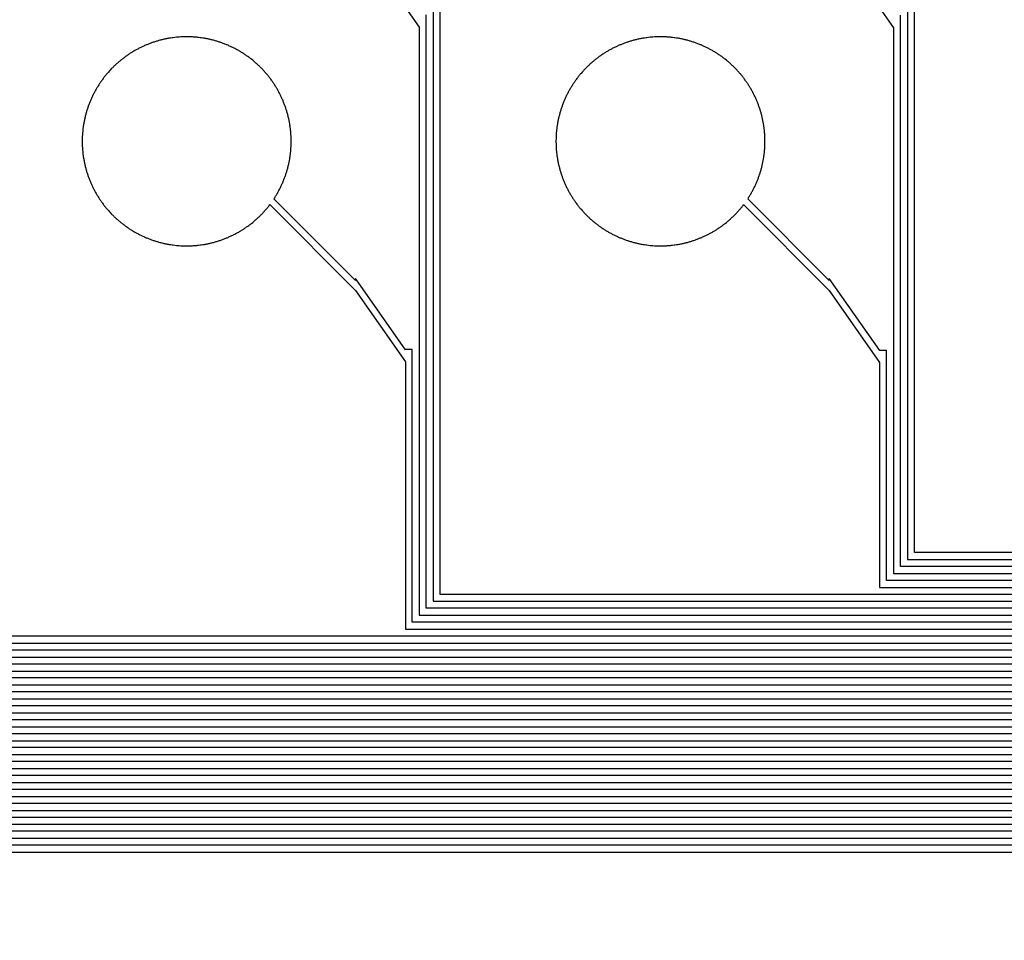
# Model space of a CAD drawing. Extents: x 16138.7 to 16214.1, y -44987.3 to -44936.7.
# Drawn here: x 16155.3 to 16162.4, y -44961.3 to -44954.7 of the extents above; entities that cross this region are included whole.
import ezdxf

# ---------------------------------------------------------------- set-up
doc = ezdxf.new("R2010")
doc.units = 0
doc.header["$MEASUREMENT"] = 0
doc.layers.get('0').update_dxf_attribs({"linetype": 'CONTINUOUS'})

msp = doc.modelspace()

# ---------------------------------------------------------------- hatches: boundary and pattern name
at = {"linetype": 'Continuous'}
h = msp.add_hatch(color=7, dxfattribs=at)
h.dxf.hatch_style = 1
h.paths.add_polyline_path([(16138.7327, -44961.8526), (16138.7327, -44987.2526), (16214.1327, -44987.2526), (16214.1327, -44961.8526)])
h.paths.add_polyline_path([(16138.9327, -44962.0526), (16138.9327, -44987.0526), (16213.9327, -44987.0526), (16213.9327, -44962.0526)], flags=16)
h.paths.add_polyline_path([(16138.7327, -44962.0526), (16138.7327, -44936.6526), (16214.1327, -44936.6526), (16214.1327, -44962.0526)])
h.paths.add_polyline_path([(16138.9327, -44961.8526), (16138.9327, -44936.8526), (16213.9327, -44936.8526), (16213.9327, -44961.8526)], flags=16)

# ---------------------------------------------------------------- linework, layer by layer
for points in [[(16154.943, -44959.2145), (16167.3132, -44959.2145), (16167.3132, -44941.4437), (16175.4575, -44941.4437), (16175.4575, -44959.213), (16197.9206, -44959.213)], [(16197.8706, -44959.163), (16175.5075, -44959.163), (16175.5075, -44941.3937), (16167.2632, -44941.3937), (16167.2632, -44959.1645), (16154.993, -44959.1645)], [(16197.9706, -44959.263), (16175.4075, -44959.263), (16175.4075, -44941.4937), (16167.3632, -44941.4937), (16167.3632, -44959.2645), (16154.893, -44959.2645)], [(16198.0706, -44959.363), (16175.3075, -44959.363), (16175.3075, -44941.5937), (16167.4632, -44941.5937), (16167.4632, -44959.3645), (16154.793, -44959.3645)], [(16154.843, -44959.3145), (16167.4132, -44959.3145), (16167.4132, -44941.5437), (16175.3575, -44941.5437), (16175.3575, -44959.313), (16198.0206, -44959.313)], [(16154.743, -44959.4145), (16167.5132, -44959.4145), (16167.5132, -44941.6437), (16175.2575, -44941.6437), (16175.2575, -44959.413), (16198.1206, -44959.413)], [(16198.1706, -44959.463), (16175.2075, -44959.463), (16175.2075, -44941.6937), (16167.5632, -44941.6937), (16167.5632, -44959.4645), (16154.693, -44959.4645)], [(16201.27, -44959.563), (16175.1075, -44959.563), (16175.1075, -44941.7937), (16167.6632, -44941.7937), (16167.6632, -44959.5645), (16151.5935, -44959.5645)], [(16154.643, -44959.5145), (16167.6132, -44959.5145), (16167.6132, -44941.7437), (16175.1575, -44941.7437), (16175.1575, -44959.513), (16198.2206, -44959.513)], [(16151.5435, -44959.6145), (16167.7132, -44959.6145), (16167.7132, -44941.8437), (16175.0575, -44941.8437), (16175.0575, -44959.613), (16201.32, -44959.613)], [(16151.4435, -44959.7145), (16167.8132, -44959.7145), (16167.8132, -44941.9437), (16174.9575, -44941.9437), (16174.9575, -44959.713), (16201.42, -44959.713)], [(16201.37, -44959.663), (16175.0075, -44959.663), (16175.0075, -44941.8937), (16167.7632, -44941.8937), (16167.7632, -44959.6645), (16151.4935, -44959.6645)], [(16201.47, -44959.763), (16174.9075, -44959.763), (16174.9075, -44941.9937), (16167.8632, -44941.9937), (16167.8632, -44959.7645), (16151.3935, -44959.7645)], [(16151.3435, -44959.8145), (16167.9132, -44959.8145), (16167.9132, -44942.0437), (16174.8575, -44942.0437), (16174.8575, -44959.813), (16201.52, -44959.813)], [(16151.2435, -44959.9145), (16168.0132, -44959.9145), (16168.0132, -44942.1437), (16174.7575, -44942.1437), (16174.7575, -44959.913), (16201.62, -44959.913)], [(16201.57, -44959.863), (16174.8075, -44959.863), (16174.8075, -44942.0937), (16167.9632, -44942.0937), (16167.9632, -44959.8645), (16151.2935, -44959.8645)], [(16204.6703, -44959.963), (16174.7075, -44959.963), (16174.7075, -44942.1937), (16168.0632, -44942.1937), (16168.0632, -44959.9645), (16148.1932, -44959.9645)], [(16204.7703, -44960.063), (16174.6075, -44960.063), (16174.6075, -44942.2937), (16168.1632, -44942.2937), (16168.1632, -44960.0645), (16148.0932, -44960.0645)], [(16148.1432, -44960.0145), (16168.1132, -44960.0145), (16168.1132, -44942.2437), (16174.6575, -44942.2437), (16174.6575, -44960.013), (16204.7203, -44960.013)], [(16148.0432, -44960.1145), (16168.2132, -44960.1145), (16168.2132, -44942.3437), (16174.5575, -44942.3437), (16174.5575, -44960.113), (16204.8203, -44960.113)], [(16147.9432, -44960.2145), (16168.3132, -44960.2145), (16168.3132, -44942.4437), (16174.4575, -44942.4437), (16174.4575, -44960.213), (16204.9203, -44960.213)], [(16204.8703, -44960.163), (16174.5075, -44960.163), (16174.5075, -44942.3937), (16168.2632, -44942.3937), (16168.2632, -44960.1645), (16147.9932, -44960.1645)], [(16204.9703, -44960.263), (16174.4075, -44960.263), (16174.4075, -44942.4937), (16168.3632, -44942.4937), (16168.3632, -44960.2645), (16147.8932, -44960.2645)], [(16147.8432, -44960.3145), (16168.4132, -44960.3145), (16168.4132, -44942.5437), (16174.3575, -44942.5437), (16174.3575, -44960.313), (16205.0203, -44960.313)], [(16144.7441, -44960.4145), (16168.5132, -44960.4145), (16168.5132, -44942.6437), (16174.2575, -44942.6437), (16174.2575, -44960.413), (16208.1195, -44960.413)], [(16208.0695, -44960.363), (16174.3075, -44960.363), (16174.3075, -44942.5937), (16168.4632, -44942.5937), (16168.4632, -44960.3645), (16144.7941, -44960.3645)], [(16208.1695, -44960.463), (16174.2075, -44960.463), (16174.2075, -44942.6937), (16168.5632, -44942.6937), (16168.5632, -44960.4645), (16144.6941, -44960.4645)], [(16208.2695, -44960.563), (16174.1075, -44960.563), (16174.1075, -44942.7937), (16168.6632, -44942.7937), (16168.6632, -44960.5645), (16144.5941, -44960.5645)], [(16144.6441, -44960.5145), (16168.6132, -44960.5145), (16168.6132, -44942.7437), (16174.1575, -44942.7437), (16174.1575, -44960.513), (16208.2195, -44960.513)], [(16144.5441, -44960.6145), (16168.7132, -44960.6145), (16168.7132, -44942.8437), (16174.0575, -44942.8437), (16174.0575, -44960.613), (16208.3195, -44960.613)], [(16208.3695, -44960.663), (16174.0075, -44960.663), (16174.0075, -44942.8937), (16168.7632, -44942.8937), (16168.7632, -44960.6645), (16144.4941, -44960.6645)], [(16144.4441, -44960.7145), (16168.8132, -44960.7145), (16168.8132, -44942.9437), (16173.9575, -44942.9437), (16173.9575, -44960.713), (16208.4195, -44960.713)], [(16166.9632, -44958.8645), (16158.3404, -44958.8645), (16158.3404, -44952.309)], [(16166.6632, -44958.5645), (16161.7434, -44958.5645), (16161.7434, -44952.316)], [(16158.2904, -44952.3979), (16158.2904, -44958.9145), (16167.0132, -44958.9145)], [(16161.6934, -44952.4022), (16161.6934, -44958.6145), (16166.7132, -44958.6145)], [(16157.7404, -44954.1511), (16158.1904, -44954.7948), (16158.1904, -44959.0145), (16167.1132, -44959.0145)], [(16161.1404, -44954.1511), (16161.5934, -44954.7991), (16161.5934, -44958.7145), (16166.8132, -44958.7145)], [(16167.0632, -44958.9645), (16158.2404, -44958.9645), (16158.2404, -44954.7078)], [(16166.7632, -44958.6645), (16161.6434, -44958.6645), (16161.6434, -44954.7103)], [(16167.1632, -44959.0645), (16158.1404, -44959.0645), (16158.1404, -44957.1082), (16158.0904, -44957.1082), (16158.0904, -44957.1102), (16157.7681, -44956.6483), (16157.7681, -44956.6483), (16157.7326, -44956.5975), (16157.7326, -44956.6128), (16157.1473, -44956.0274), (16157.1495, -44956.0241), (16157.1528, -44956.019), (16157.156, -44956.0138), (16157.1593, -44956.0086), (16157.1625, -44956.0034), (16157.1656, -44955.9982), (16157.1687, -44955.9929), (16157.1717, -44955.9877), (16157.1748, -44955.9824), (16157.1777, -44955.9771), (16157.1807, -44955.9717), (16157.1836, -44955.9663), (16157.1864, -44955.9609), (16157.1892, -44955.9555), (16157.1919, -44955.9501), (16157.1947, -44955.9445), (16157.1973, -44955.9391), (16157.1999, -44955.9336), (16157.2025, -44955.928), (16157.2051, -44955.9224), (16157.2075, -44955.9169), (16157.21, -44955.9113), (16157.2124, -44955.9057), (16157.2147, -44955.9), (16157.217, -44955.8944), (16157.2193, -44955.8887), (16157.2215, -44955.883), (16157.2236, -44955.8774), (16157.2258, -44955.8716), (16157.2278, -44955.8659), (16157.2298, -44955.8601), (16157.2318, -44955.8543), (16157.2337, -44955.8486), (16157.2356, -44955.8428), (16157.2375, -44955.8369), (16157.2393, -44955.831), (16157.241, -44955.8252), (16157.2427, -44955.8194), (16157.2443, -44955.8135), (16157.2459, -44955.8076), (16157.2475, -44955.8017), (16157.249, -44955.7958), (16157.2504, -44955.7899), (16157.2518, -44955.7839), (16157.2532, -44955.778), (16157.2545, -44955.772), (16157.2557, -44955.766), (16157.257, -44955.76), (16157.2581, -44955.754), (16157.2592, -44955.748), (16157.2603, -44955.742), (16157.2613, -44955.736), (16157.2623, -44955.73), (16157.2632, -44955.724), (16157.2649, -44955.7119), (16157.2656, -44955.7058), (16157.267, -44955.6937), (16157.2676, -44955.6876), (16157.2682, -44955.6815), (16157.2687, -44955.6754), (16157.2692, -44955.6694), (16157.2696, -44955.6633), (16157.2703, -44955.6511), (16157.2708, -44955.6389), (16157.2711, -44955.6267), (16157.2712, -44955.6145), (16157.2711, -44955.6022), (16157.2708, -44955.59), (16157.2703, -44955.5778), (16157.2696, -44955.5656), (16157.2692, -44955.5595), (16157.2687, -44955.5535), (16157.2682, -44955.5474), (16157.2676, -44955.5413), (16157.267, -44955.5352), (16157.2656, -44955.5231), (16157.2649, -44955.517), (16157.2632, -44955.5049), (16157.2623, -44955.4989), (16157.2613, -44955.4929), (16157.2603, -44955.4869), (16157.2592, -44955.4809), (16157.2581, -44955.4749), (16157.257, -44955.4689), (16157.2557, -44955.4629), (16157.2545, -44955.4569), (16157.2532, -44955.4509), (16157.2518, -44955.445), (16157.2504, -44955.439), (16157.249, -44955.4331), (16157.2475, -44955.4272), (16157.2459, -44955.4213), (16157.2443, -44955.4154), (16157.2427, -44955.4095), (16157.241, -44955.4037), (16157.2393, -44955.3979), (16157.2375, -44955.392), (16157.2356, -44955.3861), (16157.2337, -44955.3803), (16157.2318, -44955.3746), (16157.2298, -44955.3688), (16157.2278, -44955.363), (16157.2258, -44955.3573), (16157.2236, -44955.3515), (16157.2215, -44955.3459), (16157.2193, -44955.3402), (16157.217, -44955.3345), (16157.2147, -44955.3289), (16157.2124, -44955.3232), (16157.21, -44955.3176), (16157.2075, -44955.312), (16157.2051, -44955.3065), (16157.2025, -44955.3009), (16157.1999, -44955.2953), (16157.1973, -44955.2898), (16157.1947, -44955.2844), (16157.1919, -44955.2788), (16157.1892, -44955.2734), (16157.1864, -44955.268), (16157.1836, -44955.2626), (16157.1807, -44955.2572), (16157.1777, -44955.2518), (16157.1748, -44955.2465), (16157.1717, -44955.2412), (16157.1687, -44955.236), (16157.1656, -44955.2307), (16157.1625, -44955.2255), (16157.1593, -44955.2203), (16157.156, -44955.2151), (16157.1528, -44955.2099), (16157.1495, -44955.2048), (16157.1461, -44955.1997), (16157.1427, -44955.1946), (16157.1393, -44955.1896), (16157.1358, -44955.1845), (16157.1323, -44955.1796), (16157.1287, -44955.1746), (16157.1251, -44955.1696), (16157.1214, -44955.1647), (16157.1178, -44955.1599), (16157.1141, -44955.1551), (16157.1103, -44955.1503), (16157.1065, -44955.1454), (16157.1027, -44955.1407), (16157.0988, -44955.136), (16157.0949, -44955.1313), (16157.0909, -44955.1267), (16157.087, -44955.1221), (16157.0829, -44955.1175), (16157.0789, -44955.1129), (16157.0748, -44955.1084), (16157.0706, -44955.1039), (16157.0665, -44955.0995), (16157.0622, -44955.095), (16157.058, -44955.0907), (16157.0537, -44955.0863), (16157.0494, -44955.082), (16157.045, -44955.0777), (16157.0406, -44955.0734), (16157.0362, -44955.0692), (16157.0318, -44955.0651), (16157.0273, -44955.0609), (16157.0228, -44955.0568), (16157.0182, -44955.0527), (16157.0136, -44955.0487), (16157.009, -44955.0447), (16157.0043, -44955.0408), (16156.9997, -44955.0369), (16156.9949, -44955.033), (16156.9854, -44955.0254), (16156.9806, -44955.0216), (16156.9758, -44955.0179), (16156.9709, -44955.0142), (16156.966, -44955.0106), (16156.9611, -44955.007), (16156.9561, -44955.0034), (16156.9512, -44954.9999), (16156.9461, -44954.9964), (16156.9411, -44954.993), (16156.936, -44954.9896), (16156.9309, -44954.9862), (16156.9258, -44954.9829), (16156.9206, -44954.9796), (16156.9154, -44954.9764), (16156.9102, -44954.9732), (16156.905, -44954.9701), (16156.8997, -44954.967), (16156.8945, -44954.9639), (16156.8892, -44954.9609), (16156.8838, -44954.9579), (16156.8784, -44954.955), (16156.8731, -44954.9521), (16156.8677, -44954.9493), (16156.8622, -44954.9465), (16156.8568, -44954.9437), (16156.8514, -44954.941), (16156.8459, -44954.9384), (16156.8403, -44954.9357), (16156.8348, -44954.9332), (16156.8292, -44954.9306), (16156.8237, -44954.9282), (16156.8181, -44954.9257), (16156.8125, -44954.9233), (16156.8068, -44954.921), (16156.8012, -44954.9187), (16156.7955, -44954.9164), (16156.7898, -44954.9142), (16156.7841, -44954.912), (16156.7784, -44954.9099), (16156.7727, -44954.9079), (16156.7669, -44954.9058), (16156.7611, -44954.9039), (16156.7553, -44954.9019), (16156.7495, -44954.9), (16156.7437, -44954.8982), (16156.7379, -44954.8964), (16156.732, -44954.8947), (16156.7262, -44954.893), (16156.7203, -44954.8914), (16156.7144, -44954.8898), (16156.7085, -44954.8882), (16156.7026, -44954.8867), (16156.6966, -44954.8853), (16156.6907, -44954.8839), (16156.6847, -44954.8825), (16156.6787, -44954.8812), (16156.6728, -44954.8799), (16156.6668, -44954.8787), (16156.6608, -44954.8776), (16156.6548, -44954.8765), (16156.6488, -44954.8754), (16156.6428, -44954.8744), (16156.6368, -44954.8734), (16156.6247, -44954.8716), (16156.6186, -44954.8708), (16156.6065, -44954.8693), (16156.6005, -44954.8687), (16156.5943, -44954.868), (16156.5883, -44954.8675), (16156.5761, -44954.8665), (16156.5701, -44954.8661), (16156.564, -44954.8657), (16156.5518, -44954.8651), (16156.5396, -44954.8647), (16156.5273, -44954.8645), (16156.5151, -44954.8645), (16156.5029, -44954.8647), (16156.4907, -44954.8651), (16156.4846, -44954.8654), (16156.4785, -44954.8657), (16156.4663, -44954.8665), (16156.4602, -44954.867), (16156.4542, -44954.8675), (16156.4481, -44954.868), (16156.4359, -44954.8693), (16156.4238, -44954.8708), (16156.4178, -44954.8716), (16156.4057, -44954.8734), (16156.3997, -44954.8744), (16156.3936, -44954.8754), (16156.3876, -44954.8765), (16156.3816, -44954.8776), (16156.3756, -44954.8787), (16156.3697, -44954.8799), (16156.3637, -44954.8812), (16156.3577, -44954.8825), (16156.3518, -44954.8839), (16156.3458, -44954.8853), (16156.3399, -44954.8867), (16156.334, -44954.8882), (16156.3281, -44954.8898), (16156.3222, -44954.8914), (16156.3164, -44954.893), (16156.3105, -44954.8947), (16156.3046, -44954.8964), (16156.2988, -44954.8982), (16156.2929, -44954.9001), (16156.2871, -44954.9019), (16156.2813, -44954.9039), (16156.2756, -44954.9058), (16156.2698, -44954.9079), (16156.2641, -44954.9099), (16156.2584, -44954.912), (16156.2526, -44954.9142), (16156.2469, -44954.9164), (16156.2413, -44954.9187), (16156.2356, -44954.921), (16156.23, -44954.9233), (16156.2244, -44954.9257), (16156.2188, -44954.9281), (16156.2132, -44954.9306), (16156.2076, -44954.9332), (16156.2021, -44954.9357), (16156.1966, -44954.9384), (16156.1911, -44954.941), (16156.1857, -44954.9437), (16156.1802, -44954.9465), (16156.1748, -44954.9493), (16156.1694, -44954.9521), (16156.164, -44954.955), (16156.1587, -44954.9579), (16156.1533, -44954.9609), (16156.148, -44954.9639), (16156.1427, -44954.967), (16156.1375, -44954.9701), (16156.1322, -44954.9732), (16156.127, -44954.9764), (16156.1219, -44954.9796), (16156.1167, -44954.9829), (16156.1116, -44954.9862), (16156.1065, -44954.9896), (16156.1014, -44954.993), (16156.0964, -44954.9964), (16156.0914, -44954.9999), (16156.0863, -44955.0034), (16156.0814, -44955.007), (16156.0765, -44955.0106), (16156.0716, -44955.0142), (16156.0667, -44955.0179), (16156.0618, -44955.0216), (16156.057, -44955.0254), (16156.0523, -44955.0292), (16156.0475, -44955.033), (16156.0428, -44955.0369), (16156.0381, -44955.0408), (16156.0335, -44955.0447), (16156.0289, -44955.0487), (16156.0242, -44955.0528), (16156.0197, -44955.0568), (16156.0152, -44955.0609), (16156.0107, -44955.065), (16156.0062, -44955.0693), (16156.0018, -44955.0734), (16155.9974, -44955.0777), (16155.9931, -44955.082), (16155.9887, -44955.0863), (16155.9845, -44955.0906), (16155.9802, -44955.095), (16155.9718, -44955.1039), (16155.9677, -44955.1084), (16155.9595, -44955.1175), (16155.9515, -44955.1267), (16155.9476, -44955.1313), (16155.9437, -44955.136), (16155.9398, -44955.1407), (16155.936, -44955.1455), (16155.9322, -44955.1502), (16155.9284, -44955.155), (16155.9247, -44955.1599), (16155.921, -44955.1647), (16155.9174, -44955.1697), (16155.9138, -44955.1746), (16155.9102, -44955.1795), (16155.9067, -44955.1846), (16155.9032, -44955.1895), (16155.8998, -44955.1946), (16155.8964, -44955.1997), (16155.893, -44955.2048), (16155.8897, -44955.2099), (16155.8864, -44955.2151), (16155.8832, -44955.2203), (16155.88, -44955.2254), (16155.8769, -44955.2307), (16155.8738, -44955.2359), (16155.8707, -44955.2412), (16155.8677, -44955.2465), (16155.8647, -44955.2518), (16155.8618, -44955.2572), (16155.8589, -44955.2626), (16155.8561, -44955.268), (16155.8533, -44955.2734), (16155.8505, -44955.2788), (16155.8478, -44955.2844), (16155.8452, -44955.2898), (16155.8425, -44955.2953), (16155.84, -44955.3008), (16155.8374, -44955.3064), (16155.8349, -44955.312), (16155.8325, -44955.3176), (16155.8301, -44955.3232), (16155.8278, -44955.3288), (16155.8255, -44955.3345), (16155.8232, -44955.3401), (16155.821, -44955.3459), (16155.8188, -44955.3516), (16155.8167, -44955.3573), (16155.8146, -44955.3631), (16155.8126, -44955.3688), (16155.8107, -44955.3745), (16155.8087, -44955.3803), (16155.8068, -44955.3862), (16155.805, -44955.392), (16155.8032, -44955.3978), (16155.8015, -44955.4037), (16155.7998, -44955.4095), (16155.7981, -44955.4154), (16155.7965, -44955.4213), (16155.7935, -44955.4332), (16155.792, -44955.4391), (16155.7906, -44955.445), (16155.7893, -44955.451), (16155.788, -44955.4569), (16155.7867, -44955.4629), (16155.7855, -44955.4689), (16155.7844, -44955.4748), (16155.7832, -44955.4809), (16155.7822, -44955.4869), (16155.7812, -44955.4929), (16155.7802, -44955.499), (16155.7793, -44955.5049), (16155.7784, -44955.511), (16155.7768, -44955.5231), (16155.7754, -44955.5353), (16155.7748, -44955.5413), (16155.7737, -44955.5535), (16155.7733, -44955.5595), (16155.7728, -44955.5656), (16155.7725, -44955.5717), (16155.7721, -44955.5779), (16155.7719, -44955.5839), (16155.7715, -44955.5961), (16155.7713, -44955.6083), (16155.7713, -44955.6206), (16155.7715, -44955.6328), (16155.7719, -44955.645), (16155.7721, -44955.651), (16155.7725, -44955.6572), (16155.7728, -44955.6633), (16155.7733, -44955.6694), (16155.7737, -44955.6754), (16155.7748, -44955.6876), (16155.7754, -44955.6936), (16155.7768, -44955.7058), (16155.7784, -44955.7179), (16155.7793, -44955.724), (16155.7802, -44955.7299), (16155.7812, -44955.736), (16155.7822, -44955.742), (16155.7832, -44955.748), (16155.7844, -44955.7541), (16155.7855, -44955.76), (16155.7867, -44955.766), (16155.788, -44955.772), (16155.7893, -44955.7779), (16155.7906, -44955.7839), (16155.792, -44955.7898), (16155.7935, -44955.7957), (16155.7965, -44955.8076), (16155.7981, -44955.8135), (16155.7998, -44955.8194), (16155.8015, -44955.8252), (16155.8032, -44955.8311), (16155.805, -44955.8369), (16155.8068, -44955.8427), (16155.8087, -44955.8486), (16155.8107, -44955.8544), (16155.8126, -44955.8601), (16155.8146, -44955.8658), (16155.8167, -44955.8716), (16155.8188, -44955.8773), (16155.821, -44955.883), (16155.8232, -44955.8888), (16155.8255, -44955.8944), (16155.8278, -44955.9001), (16155.8301, -44955.9057), (16155.8325, -44955.9113), (16155.8349, -44955.9169), (16155.8374, -44955.9225), (16155.84, -44955.9281), (16155.8425, -44955.9336), (16155.8452, -44955.9391), (16155.8478, -44955.9445), (16155.8505, -44955.9501), (16155.8533, -44955.9555), (16155.8561, -44955.9609), (16155.8589, -44955.9663), (16155.8618, -44955.9717), (16155.8647, -44955.9771), (16155.8677, -44955.9824), (16155.8707, -44955.9877), (16155.8738, -44955.993), (16155.8769, -44955.9982), (16155.88, -44956.0035), (16155.8832, -44956.0086), (16155.8864, -44956.0138), (16155.8897, -44956.019), (16155.893, -44956.0241), (16155.8964, -44956.0292), (16155.8998, -44956.0343), (16155.9032, -44956.0394), (16155.9067, -44956.0443), (16155.9102, -44956.0494), (16155.9138, -44956.0543), (16155.9174, -44956.0592), (16155.921, -44956.0642), (16155.9247, -44956.069), (16155.9284, -44956.0739), (16155.9322, -44956.0787), (16155.936, -44956.0834), (16155.9398, -44956.0882), (16155.9437, -44956.0929), (16155.9476, -44956.0976), (16155.9515, -44956.1022), (16155.9595, -44956.1114), (16155.9677, -44956.1205), (16155.9718, -44956.125), (16155.9802, -44956.1339), (16155.9845, -44956.1383), (16155.9887, -44956.1426), (16155.9931, -44956.1469), (16155.9974, -44956.1512), (16156.0018, -44956.1555), (16156.0062, -44956.1596), (16156.0107, -44956.1639), (16156.0152, -44956.168), (16156.0197, -44956.1721), (16156.0242, -44956.1761), (16156.0289, -44956.1802), (16156.0335, -44956.1842), (16156.0381, -44956.1881), (16156.0428, -44956.192), (16156.0475, -44956.1959), (16156.0523, -44956.1997), (16156.057, -44956.2035), (16156.0618, -44956.2073), (16156.0667, -44956.211), (16156.0716, -44956.2147), (16156.0765, -44956.2183), (16156.0814, -44956.2219), (16156.0863, -44956.2255), (16156.0914, -44956.229), (16156.0964, -44956.2325), (16156.1014, -44956.2359), (16156.1065, -44956.2393), (16156.1116, -44956.2427), (16156.1167, -44956.246), (16156.1219, -44956.2493), (16156.127, -44956.2525), (16156.1322, -44956.2557), (16156.1375, -44956.2588), (16156.1427, -44956.2619), (16156.148, -44956.265), (16156.1533, -44956.268), (16156.1587, -44956.271), (16156.164, -44956.2739), (16156.1694, -44956.2768), (16156.1748, -44956.2796), (16156.1802, -44956.2824), (16156.1857, -44956.2852), (16156.1911, -44956.2879), (16156.1966, -44956.2905), (16156.2021, -44956.2932), (16156.2076, -44956.2957), (16156.2132, -44956.2983), (16156.2188, -44956.3008), (16156.2244, -44956.3032), (16156.23, -44956.3056), (16156.2356, -44956.3079), (16156.2413, -44956.3102), (16156.2469, -44956.3125), (16156.2526, -44956.3147), (16156.2584, -44956.3169), (16156.2641, -44956.319), (16156.2698, -44956.321), (16156.2756, -44956.3231), (16156.2813, -44956.325), (16156.2871, -44956.327), (16156.2929, -44956.3288), (16156.2988, -44956.3307), (16156.3046, -44956.3325), (16156.3105, -44956.3342), (16156.3164, -44956.3359), (16156.3222, -44956.3375), (16156.3281, -44956.3391), (16156.334, -44956.3407), (16156.3399, -44956.3422), (16156.3458, -44956.3436), (16156.3518, -44956.345), (16156.3577, -44956.3464), (16156.3637, -44956.3477), (16156.3697, -44956.349), (16156.3756, -44956.3502), (16156.3816, -44956.3513), (16156.3876, -44956.3524), (16156.3936, -44956.3535), (16156.3997, -44956.3545), (16156.4057, -44956.3555), (16156.4178, -44956.3573), (16156.4238, -44956.3581), (16156.4359, -44956.3596), (16156.4481, -44956.3609), (16156.4542, -44956.3614), (16156.4602, -44956.3619), (16156.4663, -44956.3624), (16156.4785, -44956.3632), (16156.4846, -44956.3635), (16156.4907, -44956.3638), (16156.5029, -44956.3642), (16156.5151, -44956.3644), (16156.5273, -44956.3644), (16156.5396, -44956.3642), (16156.5518, -44956.3638), (16156.564, -44956.3632), (16156.5701, -44956.3628), (16156.5761, -44956.3624), (16156.5883, -44956.3614), (16156.5943, -44956.3609), (16156.6005, -44956.3602), (16156.6065, -44956.3596), (16156.6186, -44956.3581), (16156.6247, -44956.3573), (16156.6368, -44956.3555), (16156.6428, -44956.3545), (16156.6488, -44956.3535), (16156.6548, -44956.3524), (16156.6608, -44956.3513), (16156.6668, -44956.3502), (16156.6728, -44956.349), (16156.6787, -44956.3477), (16156.6847, -44956.3464), (16156.6907, -44956.345), (16156.6966, -44956.3436), (16156.7026, -44956.3422), (16156.7085, -44956.3407), (16156.7144, -44956.3391), (16156.7203, -44956.3375), (16156.7262, -44956.3359), (16156.732, -44956.3342), (16156.7379, -44956.3325), (16156.7437, -44956.3307), (16156.7495, -44956.3289), (16156.7553, -44956.327), (16156.7611, -44956.325), (16156.7669, -44956.3231), (16156.7727, -44956.321), (16156.7784, -44956.319), (16156.7841, -44956.3169), (16156.7898, -44956.3147), (16156.7955, -44956.3125), (16156.8012, -44956.3102), (16156.8068, -44956.3079), (16156.8125, -44956.3056), (16156.8181, -44956.3032), (16156.8237, -44956.3007), (16156.8292, -44956.2983), (16156.8348, -44956.2957), (16156.8403, -44956.2932), (16156.8459, -44956.2905), (16156.8514, -44956.2879), (16156.8568, -44956.2852), (16156.8622, -44956.2824), (16156.8677, -44956.2796), (16156.8731, -44956.2768), (16156.8784, -44956.2739), (16156.8838, -44956.271), (16156.8892, -44956.268), (16156.8945, -44956.265), (16156.8997, -44956.2619), (16156.905, -44956.2588), (16156.9102, -44956.2557), (16156.9154, -44956.2525), (16156.9206, -44956.2493), (16156.9258, -44956.246), (16156.9309, -44956.2427), (16156.936, -44956.2393), (16156.9411, -44956.2359), (16156.9461, -44956.2325), (16156.9512, -44956.229), (16156.9561, -44956.2255), (16156.9611, -44956.2219), (16156.966, -44956.2183), (16156.9709, -44956.2147), (16156.9758, -44956.211), (16156.9806, -44956.2073), (16156.9854, -44956.2035), (16156.9949, -44956.1959), (16156.9997, -44956.192), (16157.0043, -44956.1881), (16157.009, -44956.1842), (16157.0136, -44956.1802), (16157.0182, -44956.1762), (16157.0228, -44956.1721), (16157.0273, -44956.168), (16157.0318, -44956.1638), (16157.0362, -44956.1597), (16157.0406, -44956.1555), (16157.045, -44956.1512), (16157.0494, -44956.1469), (16157.0537, -44956.1426), (16157.058, -44956.1382), (16157.0622, -44956.1339), (16157.0665, -44956.1294), (16157.0706, -44956.125), (16157.0748, -44956.1205), (16157.0789, -44956.116), (16157.0829, -44956.1114), (16157.087, -44956.1068), (16157.0909, -44956.1022), (16157.0949, -44956.0976), (16157.0988, -44956.0929), (16157.1027, -44956.0882), (16157.1065, -44956.0835), (16157.1103, -44956.0786), (16157.1141, -44956.0738), (16157.1179, -44956.0688), (16157.7326, -44956.6835), (16157.7326, -44956.6845), (16158.0904, -44957.1963), (16158.0904, -44959.1145), (16167.2132, -44959.1145)], [(16166.8632, -44958.7645), (16161.5434, -44958.7645), (16161.5434, -44957.1159), (16161.4943, -44957.1159), (16161.133, -44956.5979), (16161.133, -44956.6132), (16160.5473, -44956.0274), (16160.5495, -44956.0241), (16160.5528, -44956.019), (16160.556, -44956.0138), (16160.5593, -44956.0086), (16160.5625, -44956.0034), (16160.5656, -44955.9982), (16160.5687, -44955.9929), (16160.5717, -44955.9877), (16160.5748, -44955.9824), (16160.5777, -44955.9771), (16160.5807, -44955.9717), (16160.5836, -44955.9663), (16160.5864, -44955.9609), (16160.5892, -44955.9555), (16160.5919, -44955.9501), (16160.5947, -44955.9445), (16160.5973, -44955.9391), (16160.5999, -44955.9336), (16160.6025, -44955.928), (16160.6051, -44955.9224), (16160.6075, -44955.9169), (16160.61, -44955.9113), (16160.6124, -44955.9057), (16160.6147, -44955.9), (16160.617, -44955.8944), (16160.6193, -44955.8887), (16160.6215, -44955.883), (16160.6236, -44955.8774), (16160.6258, -44955.8716), (16160.6278, -44955.8659), (16160.6298, -44955.8601), (16160.6318, -44955.8543), (16160.6337, -44955.8486), (16160.6356, -44955.8428), (16160.6375, -44955.8369), (16160.6393, -44955.831), (16160.641, -44955.8252), (16160.6427, -44955.8194), (16160.6443, -44955.8135), (16160.6459, -44955.8076), (16160.6475, -44955.8017), (16160.649, -44955.7958), (16160.6504, -44955.7899), (16160.6518, -44955.7839), (16160.6532, -44955.778), (16160.6545, -44955.772), (16160.6557, -44955.766), (16160.657, -44955.76), (16160.6581, -44955.754), (16160.6592, -44955.748), (16160.6603, -44955.742), (16160.6613, -44955.736), (16160.6623, -44955.73), (16160.6632, -44955.724), (16160.6649, -44955.7119), (16160.6656, -44955.7058), (16160.667, -44955.6937), (16160.6676, -44955.6876), (16160.6682, -44955.6815), (16160.6687, -44955.6754), (16160.6692, -44955.6694), (16160.6696, -44955.6633), (16160.6703, -44955.6511), (16160.6708, -44955.6389), (16160.6711, -44955.6267), (16160.6712, -44955.6145), (16160.6711, -44955.6022), (16160.6708, -44955.59), (16160.6703, -44955.5778), (16160.6696, -44955.5656), (16160.6692, -44955.5595), (16160.6687, -44955.5535), (16160.6682, -44955.5474), (16160.6676, -44955.5413), (16160.667, -44955.5352), (16160.6656, -44955.5231), (16160.6649, -44955.517), (16160.6632, -44955.5049), (16160.6623, -44955.4989), (16160.6613, -44955.4929), (16160.6603, -44955.4869), (16160.6592, -44955.4809), (16160.6581, -44955.4749), (16160.657, -44955.4689), (16160.6557, -44955.4629), (16160.6545, -44955.4569), (16160.6532, -44955.4509), (16160.6518, -44955.445), (16160.6504, -44955.439), (16160.649, -44955.4331), (16160.6475, -44955.4272), (16160.6459, -44955.4213), (16160.6443, -44955.4154), (16160.6427, -44955.4095), (16160.641, -44955.4037), (16160.6393, -44955.3979), (16160.6375, -44955.392), (16160.6356, -44955.3861), (16160.6337, -44955.3803), (16160.6318, -44955.3746), (16160.6298, -44955.3688), (16160.6278, -44955.363), (16160.6258, -44955.3573), (16160.6236, -44955.3515), (16160.6215, -44955.3459), (16160.6193, -44955.3402), (16160.617, -44955.3345), (16160.6147, -44955.3289), (16160.6124, -44955.3232), (16160.61, -44955.3176), (16160.6075, -44955.312), (16160.6051, -44955.3065), (16160.6025, -44955.3009), (16160.5999, -44955.2953), (16160.5973, -44955.2898), (16160.5947, -44955.2844), (16160.5919, -44955.2788), (16160.5892, -44955.2734), (16160.5864, -44955.268), (16160.5836, -44955.2626), (16160.5807, -44955.2572), (16160.5777, -44955.2518), (16160.5748, -44955.2465), (16160.5717, -44955.2412), (16160.5687, -44955.236), (16160.5656, -44955.2307), (16160.5625, -44955.2255), (16160.5593, -44955.2203), (16160.556, -44955.2151), (16160.5528, -44955.2099), (16160.5495, -44955.2048), (16160.5461, -44955.1997), (16160.5427, -44955.1946), (16160.5393, -44955.1896), (16160.5358, -44955.1845), (16160.5323, -44955.1796), (16160.5287, -44955.1746), (16160.5251, -44955.1696), (16160.5214, -44955.1647), (16160.5178, -44955.1599), (16160.5141, -44955.1551), (16160.5103, -44955.1503), (16160.5065, -44955.1454), (16160.5027, -44955.1407), (16160.4988, -44955.136), (16160.4949, -44955.1313), (16160.4909, -44955.1267), (16160.487, -44955.1221), (16160.4829, -44955.1175), (16160.4789, -44955.1129), (16160.4748, -44955.1084), (16160.4706, -44955.1039), (16160.4665, -44955.0995), (16160.4622, -44955.095), (16160.458, -44955.0907), (16160.4537, -44955.0863), (16160.4494, -44955.082), (16160.445, -44955.0777), (16160.4406, -44955.0734), (16160.4362, -44955.0692), (16160.4318, -44955.0651), (16160.4273, -44955.0609), (16160.4228, -44955.0568), (16160.4182, -44955.0527), (16160.4136, -44955.0487), (16160.409, -44955.0447), (16160.4043, -44955.0408), (16160.3997, -44955.0369), (16160.3949, -44955.033), (16160.3854, -44955.0254), (16160.3806, -44955.0216), (16160.3758, -44955.0179), (16160.3709, -44955.0142), (16160.366, -44955.0106), (16160.3611, -44955.007), (16160.3561, -44955.0034), (16160.3512, -44954.9999), (16160.3461, -44954.9964), (16160.3411, -44954.993), (16160.336, -44954.9896), (16160.3309, -44954.9862), (16160.3258, -44954.9829), (16160.3206, -44954.9796), (16160.3154, -44954.9764), (16160.3102, -44954.9732), (16160.305, -44954.9701), (16160.2997, -44954.967), (16160.2945, -44954.9639), (16160.2892, -44954.9609), (16160.2838, -44954.9579), (16160.2784, -44954.955), (16160.2731, -44954.9521), (16160.2677, -44954.9493), (16160.2622, -44954.9465), (16160.2568, -44954.9437), (16160.2514, -44954.941), (16160.2459, -44954.9384), (16160.2403, -44954.9357), (16160.2348, -44954.9332), (16160.2292, -44954.9306), (16160.2237, -44954.9282), (16160.2181, -44954.9257), (16160.2125, -44954.9233), (16160.2068, -44954.921), (16160.2012, -44954.9187), (16160.1955, -44954.9164), (16160.1898, -44954.9142), (16160.1841, -44954.912), (16160.1784, -44954.9099), (16160.1727, -44954.9079), (16160.1669, -44954.9058), (16160.1611, -44954.9039), (16160.1553, -44954.9019), (16160.1495, -44954.9), (16160.1437, -44954.8982), (16160.1379, -44954.8964), (16160.132, -44954.8947), (16160.1262, -44954.893), (16160.1203, -44954.8914), (16160.1144, -44954.8898), (16160.1085, -44954.8882), (16160.1026, -44954.8867), (16160.0966, -44954.8853), (16160.0907, -44954.8839), (16160.0847, -44954.8825), (16160.0787, -44954.8812), (16160.0728, -44954.8799), (16160.0668, -44954.8787), (16160.0608, -44954.8776), (16160.0548, -44954.8765), (16160.0488, -44954.8754), (16160.0428, -44954.8744), (16160.0368, -44954.8734), (16160.0247, -44954.8716), (16160.0186, -44954.8708), (16160.0065, -44954.8693), (16160.0005, -44954.8687), (16159.9943, -44954.868), (16159.9883, -44954.8675), (16159.9761, -44954.8665), (16159.9701, -44954.8661), (16159.964, -44954.8657), (16159.9518, -44954.8651), (16159.9396, -44954.8647), (16159.9273, -44954.8645), (16159.9151, -44954.8645), (16159.9029, -44954.8647), (16159.8907, -44954.8651), (16159.8846, -44954.8654), (16159.8785, -44954.8657), (16159.8663, -44954.8665), (16159.8602, -44954.867), (16159.8542, -44954.8675), (16159.8481, -44954.868), (16159.8359, -44954.8693), (16159.8238, -44954.8708), (16159.8178, -44954.8716), (16159.8057, -44954.8734), (16159.7997, -44954.8744), (16159.7936, -44954.8754), (16159.7876, -44954.8765), (16159.7816, -44954.8776), (16159.7756, -44954.8787), (16159.7697, -44954.8799), (16159.7637, -44954.8812), (16159.7577, -44954.8825), (16159.7518, -44954.8839), (16159.7458, -44954.8853), (16159.7399, -44954.8867), (16159.734, -44954.8882), (16159.7281, -44954.8898), (16159.7222, -44954.8914), (16159.7164, -44954.893), (16159.7105, -44954.8947), (16159.7046, -44954.8964), (16159.6988, -44954.8982), (16159.6929, -44954.9001), (16159.6871, -44954.9019), (16159.6813, -44954.9039), (16159.6756, -44954.9058), (16159.6698, -44954.9079), (16159.6641, -44954.9099), (16159.6584, -44954.912), (16159.6526, -44954.9142), (16159.6469, -44954.9164), (16159.6413, -44954.9187), (16159.6356, -44954.921), (16159.63, -44954.9233), (16159.6244, -44954.9257), (16159.6188, -44954.9281), (16159.6132, -44954.9306), (16159.6076, -44954.9332), (16159.6021, -44954.9357), (16159.5966, -44954.9384), (16159.5911, -44954.941), (16159.5857, -44954.9437), (16159.5802, -44954.9465), (16159.5748, -44954.9493), (16159.5694, -44954.9521), (16159.564, -44954.955), (16159.5587, -44954.9579), (16159.5533, -44954.9609), (16159.548, -44954.9639), (16159.5427, -44954.967), (16159.5375, -44954.9701), (16159.5322, -44954.9732), (16159.527, -44954.9764), (16159.5219, -44954.9796), (16159.5167, -44954.9829), (16159.5116, -44954.9862), (16159.5065, -44954.9896), (16159.5014, -44954.993), (16159.4964, -44954.9964), (16159.4914, -44954.9999), (16159.4863, -44955.0034), (16159.4814, -44955.007), (16159.4765, -44955.0106), (16159.4716, -44955.0142), (16159.4667, -44955.0179), (16159.4618, -44955.0216), (16159.457, -44955.0254), (16159.4523, -44955.0292), (16159.4475, -44955.033), (16159.4428, -44955.0369), (16159.4381, -44955.0408), (16159.4335, -44955.0447), (16159.4289, -44955.0487), (16159.4242, -44955.0528), (16159.4197, -44955.0568), (16159.4152, -44955.0609), (16159.4107, -44955.065), (16159.4062, -44955.0693), (16159.4018, -44955.0734), (16159.3974, -44955.0777), (16159.3931, -44955.082), (16159.3887, -44955.0863), (16159.3845, -44955.0906), (16159.3802, -44955.095), (16159.3718, -44955.1039), (16159.3677, -44955.1084), (16159.3595, -44955.1175), (16159.3515, -44955.1267), (16159.3476, -44955.1313), (16159.3437, -44955.136), (16159.3398, -44955.1407), (16159.336, -44955.1455), (16159.3322, -44955.1502), (16159.3284, -44955.155), (16159.3247, -44955.1599), (16159.321, -44955.1647), (16159.3174, -44955.1697), (16159.3138, -44955.1746), (16159.3102, -44955.1795), (16159.3067, -44955.1846), (16159.3032, -44955.1895), (16159.2998, -44955.1946), (16159.2964, -44955.1997), (16159.293, -44955.2048), (16159.2897, -44955.2099), (16159.2864, -44955.2151), (16159.2832, -44955.2203), (16159.28, -44955.2254), (16159.2769, -44955.2307), (16159.2738, -44955.2359), (16159.2707, -44955.2412), (16159.2677, -44955.2465), (16159.2647, -44955.2518), (16159.2618, -44955.2572), (16159.2589, -44955.2626), (16159.2561, -44955.268), (16159.2533, -44955.2734), (16159.2505, -44955.2788), (16159.2478, -44955.2844), (16159.2452, -44955.2898), (16159.2425, -44955.2953), (16159.24, -44955.3008), (16159.2374, -44955.3064), (16159.2349, -44955.312), (16159.2325, -44955.3176), (16159.2301, -44955.3232), (16159.2278, -44955.3288), (16159.2255, -44955.3345), (16159.2232, -44955.3401), (16159.221, -44955.3459), (16159.2188, -44955.3516), (16159.2167, -44955.3573), (16159.2146, -44955.3631), (16159.2126, -44955.3688), (16159.2107, -44955.3745), (16159.2087, -44955.3803), (16159.2068, -44955.3862), (16159.205, -44955.392), (16159.2032, -44955.3978), (16159.2015, -44955.4037), (16159.1998, -44955.4095), (16159.1981, -44955.4154), (16159.1965, -44955.4213), (16159.1935, -44955.4332), (16159.192, -44955.4391), (16159.1906, -44955.445), (16159.1893, -44955.451), (16159.188, -44955.4569), (16159.1867, -44955.4629), (16159.1855, -44955.4689), (16159.1844, -44955.4748), (16159.1832, -44955.4809), (16159.1822, -44955.4869), (16159.1812, -44955.4929), (16159.1802, -44955.499), (16159.1793, -44955.5049), (16159.1784, -44955.511), (16159.1768, -44955.5231), (16159.1754, -44955.5353), (16159.1748, -44955.5413), (16159.1737, -44955.5535), (16159.1733, -44955.5595), (16159.1728, -44955.5656), (16159.1725, -44955.5717), (16159.1721, -44955.5779), (16159.1719, -44955.5839), (16159.1715, -44955.5961), (16159.1713, -44955.6083), (16159.1713, -44955.6206), (16159.1715, -44955.6328), (16159.1719, -44955.645), (16159.1721, -44955.651), (16159.1725, -44955.6572), (16159.1728, -44955.6633), (16159.1733, -44955.6694), (16159.1737, -44955.6754), (16159.1748, -44955.6876), (16159.1754, -44955.6936), (16159.1768, -44955.7058), (16159.1784, -44955.7179), (16159.1793, -44955.724), (16159.1802, -44955.7299), (16159.1812, -44955.736), (16159.1822, -44955.742), (16159.1832, -44955.748), (16159.1844, -44955.7541), (16159.1855, -44955.76), (16159.1867, -44955.766), (16159.188, -44955.772), (16159.1893, -44955.7779), (16159.1906, -44955.7839), (16159.192, -44955.7898), (16159.1935, -44955.7957), (16159.1965, -44955.8076), (16159.1981, -44955.8135), (16159.1998, -44955.8194), (16159.2015, -44955.8252), (16159.2032, -44955.8311), (16159.205, -44955.8369), (16159.2068, -44955.8427), (16159.2087, -44955.8486), (16159.2107, -44955.8544), (16159.2126, -44955.8601), (16159.2146, -44955.8658), (16159.2167, -44955.8716), (16159.2188, -44955.8773), (16159.221, -44955.883), (16159.2232, -44955.8888), (16159.2255, -44955.8944), (16159.2278, -44955.9001), (16159.2301, -44955.9057), (16159.2325, -44955.9113), (16159.2349, -44955.9169), (16159.2374, -44955.9225), (16159.24, -44955.9281), (16159.2425, -44955.9336), (16159.2452, -44955.9391), (16159.2478, -44955.9445), (16159.2505, -44955.9501), (16159.2533, -44955.9555), (16159.2561, -44955.9609), (16159.2589, -44955.9663), (16159.2618, -44955.9717), (16159.2647, -44955.9771), (16159.2677, -44955.9824), (16159.2707, -44955.9877), (16159.2738, -44955.993), (16159.2769, -44955.9982), (16159.28, -44956.0035), (16159.2832, -44956.0086), (16159.2864, -44956.0138), (16159.2897, -44956.019), (16159.293, -44956.0241), (16159.2964, -44956.0292), (16159.2998, -44956.0343), (16159.3032, -44956.0394), (16159.3067, -44956.0443), (16159.3102, -44956.0494), (16159.3138, -44956.0543), (16159.3174, -44956.0592), (16159.321, -44956.0642), (16159.3247, -44956.069), (16159.3284, -44956.0739), (16159.3322, -44956.0787), (16159.336, -44956.0834), (16159.3398, -44956.0882), (16159.3437, -44956.0929), (16159.3476, -44956.0976), (16159.3515, -44956.1022), (16159.3595, -44956.1114), (16159.3677, -44956.1205), (16159.3718, -44956.125), (16159.3802, -44956.1339), (16159.3845, -44956.1383), (16159.3887, -44956.1426), (16159.3931, -44956.1469), (16159.3974, -44956.1512), (16159.4018, -44956.1555), (16159.4062, -44956.1596), (16159.4107, -44956.1639), (16159.4152, -44956.168), (16159.4197, -44956.1721), (16159.4242, -44956.1761), (16159.4289, -44956.1802), (16159.4335, -44956.1842), (16159.4381, -44956.1881), (16159.4428, -44956.192), (16159.4475, -44956.1959), (16159.4523, -44956.1997), (16159.457, -44956.2035), (16159.4618, -44956.2073), (16159.4667, -44956.211), (16159.4716, -44956.2147), (16159.4765, -44956.2183), (16159.4814, -44956.2219), (16159.4863, -44956.2255), (16159.4914, -44956.229), (16159.4964, -44956.2325), (16159.5014, -44956.2359), (16159.5065, -44956.2393), (16159.5116, -44956.2427), (16159.5167, -44956.246), (16159.5219, -44956.2493), (16159.527, -44956.2525), (16159.5322, -44956.2557), (16159.5375, -44956.2588), (16159.5427, -44956.2619), (16159.548, -44956.265), (16159.5533, -44956.268), (16159.5587, -44956.271), (16159.564, -44956.2739), (16159.5694, -44956.2768), (16159.5748, -44956.2796), (16159.5802, -44956.2824), (16159.5857, -44956.2852), (16159.5911, -44956.2879), (16159.5966, -44956.2905), (16159.6021, -44956.2932), (16159.6076, -44956.2957), (16159.6132, -44956.2983), (16159.6188, -44956.3008), (16159.6244, -44956.3032), (16159.63, -44956.3056), (16159.6356, -44956.3079), (16159.6413, -44956.3102), (16159.6469, -44956.3125), (16159.6526, -44956.3147), (16159.6584, -44956.3169), (16159.6641, -44956.319), (16159.6698, -44956.321), (16159.6756, -44956.3231), (16159.6813, -44956.325), (16159.6871, -44956.327), (16159.6929, -44956.3288), (16159.6988, -44956.3307), (16159.7046, -44956.3325), (16159.7105, -44956.3342), (16159.7164, -44956.3359), (16159.7222, -44956.3375), (16159.7281, -44956.3391), (16159.734, -44956.3407), (16159.7399, -44956.3422), (16159.7458, -44956.3436), (16159.7518, -44956.345), (16159.7577, -44956.3464), (16159.7637, -44956.3477), (16159.7697, -44956.349), (16159.7756, -44956.3502), (16159.7816, -44956.3513), (16159.7876, -44956.3524), (16159.7936, -44956.3535), (16159.7997, -44956.3545), (16159.8057, -44956.3555), (16159.8178, -44956.3573), (16159.8238, -44956.3581), (16159.8359, -44956.3596), (16159.8481, -44956.3609), (16159.8542, -44956.3614), (16159.8602, -44956.3619), (16159.8663, -44956.3624), (16159.8785, -44956.3632), (16159.8846, -44956.3635), (16159.8907, -44956.3638), (16159.9029, -44956.3642), (16159.9151, -44956.3644), (16159.9273, -44956.3644), (16159.9396, -44956.3642), (16159.9518, -44956.3638), (16159.964, -44956.3632), (16159.9701, -44956.3628), (16159.9761, -44956.3624), (16159.9883, -44956.3614), (16159.9943, -44956.3609), (16160.0005, -44956.3602), (16160.0065, -44956.3596), (16160.0186, -44956.3581), (16160.0247, -44956.3573), (16160.0368, -44956.3555), (16160.0428, -44956.3545), (16160.0488, -44956.3535), (16160.0548, -44956.3524), (16160.0608, -44956.3513), (16160.0668, -44956.3502), (16160.0728, -44956.349), (16160.0787, -44956.3477), (16160.0847, -44956.3464), (16160.0907, -44956.345), (16160.0966, -44956.3436), (16160.1026, -44956.3422), (16160.1085, -44956.3407), (16160.1144, -44956.3391), (16160.1203, -44956.3375), (16160.1262, -44956.3359), (16160.132, -44956.3342), (16160.1379, -44956.3325), (16160.1437, -44956.3307), (16160.1495, -44956.3289), (16160.1553, -44956.327), (16160.1611, -44956.325), (16160.1669, -44956.3231), (16160.1727, -44956.321), (16160.1784, -44956.319), (16160.1841, -44956.3169), (16160.1898, -44956.3147), (16160.1955, -44956.3125), (16160.2012, -44956.3102), (16160.2068, -44956.3079), (16160.2125, -44956.3056), (16160.2181, -44956.3032), (16160.2237, -44956.3007), (16160.2292, -44956.2983), (16160.2348, -44956.2957), (16160.2403, -44956.2932), (16160.2459, -44956.2905), (16160.2514, -44956.2879), (16160.2568, -44956.2852), (16160.2622, -44956.2824), (16160.2677, -44956.2796), (16160.2731, -44956.2768), (16160.2784, -44956.2739), (16160.2838, -44956.271), (16160.2892, -44956.268), (16160.2945, -44956.265), (16160.2997, -44956.2619), (16160.305, -44956.2588), (16160.3102, -44956.2557), (16160.3154, -44956.2525), (16160.3206, -44956.2493), (16160.3258, -44956.246), (16160.3309, -44956.2427), (16160.336, -44956.2393), (16160.3411, -44956.2359), (16160.3461, -44956.2325), (16160.3512, -44956.229), (16160.3561, -44956.2255), (16160.3611, -44956.2219), (16160.366, -44956.2183), (16160.3709, -44956.2147), (16160.3758, -44956.211), (16160.3806, -44956.2073), (16160.3854, -44956.2035), (16160.3949, -44956.1959), (16160.3997, -44956.192), (16160.4043, -44956.1881), (16160.409, -44956.1842), (16160.4136, -44956.1802), (16160.4182, -44956.1762), (16160.4228, -44956.1721), (16160.4273, -44956.168), (16160.4318, -44956.1638), (16160.4362, -44956.1597), (16160.4406, -44956.1555), (16160.445, -44956.1512), (16160.4494, -44956.1469), (16160.4537, -44956.1426), (16160.458, -44956.1382), (16160.4622, -44956.1339), (16160.4665, -44956.1294), (16160.4706, -44956.125), (16160.4748, -44956.1205), (16160.4789, -44956.116), (16160.4829, -44956.1114), (16160.487, -44956.1068), (16160.4909, -44956.1022), (16160.4949, -44956.0976), (16160.4988, -44956.0929), (16160.5027, -44956.0882), (16160.5065, -44956.0835), (16160.5103, -44956.0786), (16160.5141, -44956.0738), (16160.5179, -44956.0688), (16161.1327, -44956.6836), (16161.133, -44956.6834), (16161.133, -44956.685), (16161.4934, -44957.2006), (16161.4934, -44958.8145), (16166.9132, -44958.8145)]]:
    msp.add_lwpolyline(points)

doc.saveas('drawing.dxf')
